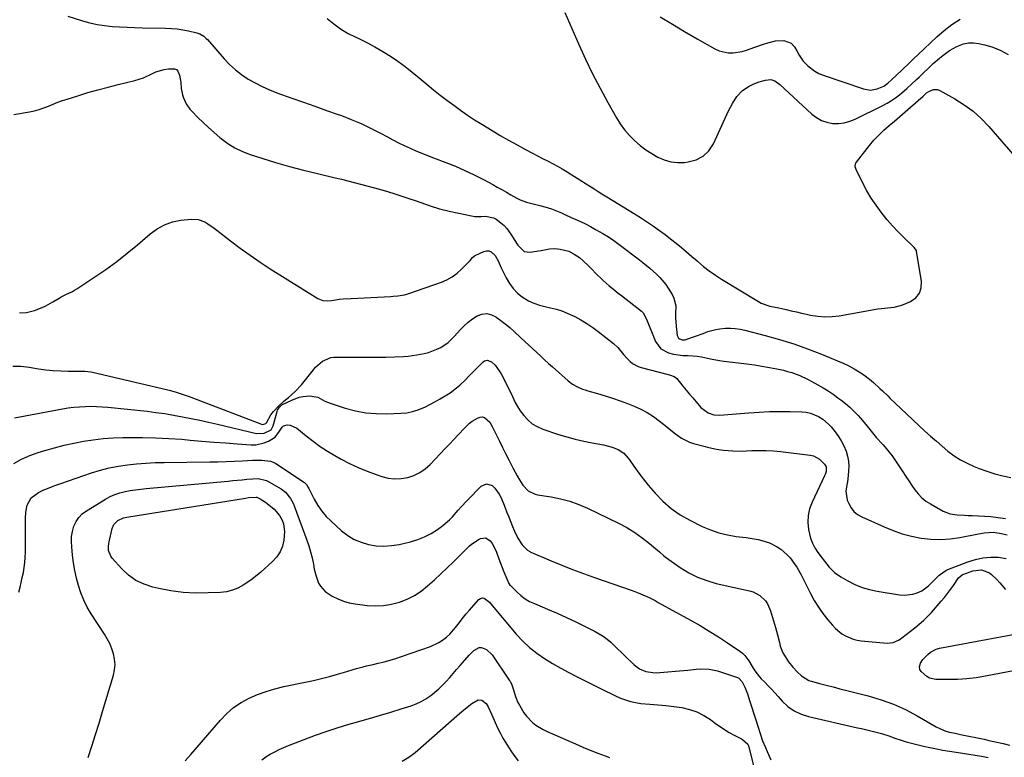
# Model space of a CAD drawing. Units: inches. Extents: x 1867866 to 1873172, y 426580 to 432020.
# Drawn here: x 1870289 to 1870818, y 427412 to 427809 of the extents above; entities that cross this region are included whole.
import ezdxf

# ---------------------------------------------------------------- set-up
doc = ezdxf.new("R2010")
doc.units = ezdxf.units.IN
doc.header["$MEASUREMENT"] = 0
doc.layers.add('7', color=7, linetype='Continuous')
doc.layers.add('8', color=7, linetype='Continuous')

msp = doc.modelspace()

# ---------------------------------------------------------------- linework, layer by layer
at = {"layer": '7', "color": 18}
for points in [[(1870581.83, 427812.66, 1772), (1870589.37, 427795.51, 1772), (1870593, 427787.6, 1772), (1870596.77, 427779.76, 1772), (1870600.77, 427772.03, 1772), (1870604.93, 427764.38, 1772), (1870609.58, 427756.1, 1772), (1870611.67, 427752.76, 1772), (1870613.95, 427749.58, 1772), (1870616.53, 427746.63, 1772), (1870619.3, 427743.84, 1772), (1870622.42, 427741.18, 1772), (1870625.42, 427738.88, 1772), (1870628.59, 427736.81, 1772), (1870631.87, 427734.9, 1772), (1870635.29, 427733.45, 1772), (1870638.81, 427732.43, 1772), (1870642.45, 427732.06, 1772), (1870646.17, 427732.11, 1772), (1870648.16, 427732.32, 1772), (1870652.46, 427733.5, 1772), (1870656.24, 427735.4, 1772), (1870659.25, 427738.38, 1772), (1870661.75, 427742.08, 1772), (1870669.91, 427759.83, 1772), (1870670.9, 427761.82, 1772), (1870671.97, 427763.77, 1772), (1870674.42, 427767.49, 1772), (1870677.41, 427770.7, 1772), (1870681.06, 427773.11, 1772), (1870683.09, 427774.14, 1772), (1870686.38, 427775.48, 1772), (1870689.85, 427776.29, 1772), (1870692.57, 427776.62, 1772), (1870694.79, 427775.97, 1772), (1870697.39, 427774.01, 1772), (1870714.68, 427758.09, 1772), (1870717.18, 427756.2, 1772), (1870719.85, 427754.68, 1772), (1870722.76, 427753.71, 1772), (1870725.84, 427753.1, 1772), (1870729, 427753.07, 1772), (1870732.1, 427753.37, 1772), (1870735.1, 427754.19, 1772), (1870738.04, 427755.35, 1772), (1870752.93, 427762.74, 1772), (1870755.25, 427763.99, 1772), (1870757.51, 427765.35, 1772), (1870759.68, 427766.85, 1772), (1870761.78, 427768.45, 1772), (1870763.12, 427769.55, 1772), (1870765.84, 427771.86, 1772), (1870768.46, 427774.28, 1772), (1870771.03, 427776.75, 1772), (1870772.33, 427777.98, 1772), (1870773.62, 427779.21, 1772), (1870778.39, 427783.71, 1772), (1870780.03, 427785.23, 1772), (1870783.38, 427788.22, 1772), (1870785.08, 427789.68, 1772), (1870788.68, 427792.31, 1772), (1870792.6, 427794.42, 1772), (1870796.26, 427795.79, 1772), (1870798.9, 427796.33, 1772), (1870801.59, 427796.35, 1772), (1870804.32, 427796.03, 1772), (1870807.77, 427795.27, 1772), (1870812.12, 427794, 1772), (1870816.31, 427792.37, 1772), (1870820.24, 427790.21, 1772)], [(1870314.45, 427810.67, 1776), (1870322.42, 427808.22, 1776), (1870326.33, 427807.16, 1776), (1870330.27, 427806.28, 1776), (1870334.25, 427805.68, 1776), (1870338.28, 427805.25, 1776), (1870342.33, 427805, 1776), (1870346.38, 427804.79, 1776), (1870350.43, 427804.64, 1776), (1870354.49, 427804.54, 1776), (1870367.09, 427804.31, 1776), (1870370.21, 427804.16, 1776), (1870373.32, 427803.89, 1776), (1870376.41, 427803.43, 1776), (1870379.48, 427802.85, 1776), (1870383.89, 427801.87, 1776), (1870385.53, 427801.33, 1776), (1870387.72, 427799.94, 1776), (1870389.01, 427798.76, 1776), (1870389.61, 427798.13, 1776), (1870398.59, 427787.86, 1776), (1870401.54, 427784.79, 1776), (1870404.65, 427781.91, 1776), (1870408.01, 427779.32, 1776), (1870411.52, 427776.93, 1776), (1870415.23, 427774.8, 1776), (1870419.01, 427772.84, 1776), (1870422.91, 427771.13, 1776), (1870426.89, 427769.58, 1776), (1870434.98, 427766.71, 1776), (1870441.22, 427764.5, 1776), (1870447.46, 427762.29, 1776), (1870453.7, 427760.07, 1776), (1870459.94, 427757.86, 1776), (1870461.7, 427757.24, 1776), (1870467, 427755.21, 1776), (1870472.23, 427753.01, 1776), (1870477.35, 427750.56, 1776), (1870482.39, 427747.95, 1776), (1870486.38, 427745.76, 1776), (1870489.39, 427744.15, 1776), (1870492.42, 427742.6, 1776), (1870495.49, 427741.12, 1776), (1870498.59, 427739.69, 1776), (1870501.72, 427738.33, 1776), (1870504.86, 427737.01, 1776), (1870508.03, 427735.75, 1776), (1870511.22, 427734.53, 1776), (1870517.77, 427732.09, 1776), (1870522.97, 427730.03, 1776), (1870528.11, 427727.82, 1776), (1870533.15, 427725.41, 1776), (1870538.13, 427722.85, 1776), (1870543.04, 427720.2, 1776), (1870545.5, 427718.85, 1776), (1870547.96, 427717.47, 1776), (1870550.39, 427716.07, 1776), (1870552.82, 427714.65, 1776), (1870556.08, 427712.8, 1776), (1870557.75, 427712, 1776), (1870561.22, 427710.77, 1776), (1870564.79, 427709.78, 1776), (1870568.38, 427708.84, 1776), (1870571.01, 427708.16, 1776), (1870574.68, 427707.05, 1776), (1870576.47, 427706.38, 1776), (1870580, 427704.88, 1776), (1870581.76, 427704.1, 1776), (1870585.27, 427702.54, 1776), (1870587.4, 427701.6, 1776), (1870590.2, 427700.31, 1776), (1870592.97, 427698.97, 1776), (1870595.7, 427697.55, 1776), (1870598.41, 427696.08, 1776), (1870602.25, 427693.85, 1776), (1870605.24, 427691.98, 1776), (1870608.16, 427690, 1776), (1870611.02, 427687.93, 1776), (1870621.98, 427679.68, 1776), (1870623.86, 427678.24, 1776), (1870627.52, 427675.26, 1776), (1870631.21, 427671.95, 1776), (1870632.96, 427670.22, 1776), (1870636.1, 427666.44, 1776), (1870637.48, 427664.4, 1776), (1870639.56, 427661.06, 1776), (1870640.51, 427659.11, 1776), (1870641.51, 427655, 1776), (1870641.43, 427650.62, 1776), (1870641.41, 427648.41, 1776), (1870641.71, 427643.98, 1776), (1870642.32, 427638.9, 1776), (1870642.9, 427637.57, 1776), (1870643.45, 427637.13, 1776), (1870644.92, 427636.65, 1776), (1870646.51, 427636.7, 1776), (1870649.96, 427637.83, 1776), (1870652.08, 427638.58, 1776), (1870656.3, 427640.11, 1776), (1870658.8, 427641.04, 1776), (1870663.03, 427642.27, 1776), (1870665.19, 427642.63, 1776), (1870668.23, 427642.91, 1776), (1870670.86, 427642.95, 1776), (1870673.47, 427642.81, 1776), (1870676.06, 427642.43, 1776), (1870678.62, 427641.89, 1776), (1870689.65, 427638.99, 1776), (1870697.32, 427636.81, 1776), (1870704.93, 427634.43, 1776), (1870712.44, 427631.76, 1776), (1870719.89, 427628.89, 1776), (1870728.56, 427625.35, 1776), (1870731.58, 427624.03, 1776), (1870734.54, 427622.6, 1776), (1870737.43, 427621.01, 1776), (1870741, 427618.84, 1776), (1870743.36, 427617.23, 1776), (1870745.65, 427615.54, 1776), (1870747.84, 427613.72, 1776), (1870751.28, 427610.54, 1776), (1870752.68, 427609.18, 1776), (1870755.48, 427606.47, 1776), (1870756.87, 427605.1, 1776), (1870759.67, 427602.39, 1776), (1870762.5, 427599.71, 1776), (1870775.54, 427587.59, 1776), (1870778.58, 427584.82, 1776), (1870781.65, 427582.08, 1776), (1870784.77, 427579.41, 1776), (1870787.92, 427576.77, 1776), (1870791.2, 427574.33, 1776), (1870794.61, 427572.11, 1776), (1870798.21, 427570.23, 1776), (1870801.94, 427568.56, 1776), (1870804.73, 427567.47, 1776), (1870808.89, 427565.97, 1776), (1870813.09, 427564.62, 1776), (1870817.36, 427563.5, 1776), (1870821.67, 427562.53, 1776)], [(1870454.03, 427809.48, 1774), (1870457.52, 427806.62, 1774), (1870461.15, 427803.97, 1774), (1870465.01, 427801.67, 1774), (1870469.01, 427799.58, 1774), (1870471.01, 427798.65, 1774), (1870475.37, 427796.51, 1774), (1870479.67, 427794.24, 1774), (1870483.86, 427791.79, 1774), (1870487.99, 427789.23, 1774), (1870492.01, 427786.49, 1774), (1870495.96, 427783.66, 1774), (1870499.8, 427780.69, 1774), (1870503.57, 427777.61, 1774), (1870507.75, 427774.07, 1774), (1870511.26, 427771.17, 1774), (1870514.8, 427768.31, 1774), (1870518.41, 427765.52, 1774), (1870522.05, 427762.79, 1774), (1870525.76, 427760.14, 1774), (1870529.51, 427757.56, 1774), (1870533.32, 427755.07, 1774), (1870537.17, 427752.64, 1774), (1870542.67, 427749.28, 1774), (1870547.11, 427746.62, 1774), (1870551.59, 427744.02, 1774), (1870556.11, 427741.51, 1774), (1870560.68, 427739.07, 1774), (1870564.52, 427737.06, 1774), (1870567.18, 427735.66, 1774), (1870569.85, 427734.26, 1774), (1870572.52, 427732.86, 1774), (1870575.18, 427731.46, 1774), (1870577.83, 427730.03, 1774), (1870580.45, 427728.55, 1774), (1870583.03, 427727.01, 1774), (1870585.59, 427725.43, 1774), (1870597.53, 427717.84, 1774), (1870599.23, 427716.76, 1774), (1870601.79, 427715.17, 1774), (1870604.36, 427713.59, 1774), (1870616.43, 427706.24, 1774), (1870619.74, 427704.2, 1774), (1870623.02, 427702.11, 1774), (1870626.26, 427699.98, 1774), (1870629.49, 427697.81, 1774), (1870632.81, 427695.48, 1774), (1870635.81, 427693.3, 1774), (1870638.75, 427691.04, 1774), (1870641.66, 427688.73, 1774), (1870644.52, 427686.37, 1774), (1870647.36, 427683.98, 1774), (1870650.16, 427681.55, 1774), (1870652.94, 427679.1, 1774), (1870653.36, 427678.72, 1774), (1870656.41, 427676.14, 1774), (1870659.54, 427673.69, 1774), (1870662.8, 427671.41, 1774), (1870666.15, 427669.26, 1774), (1870686.09, 427657.21, 1774), (1870687.52, 427656.44, 1774), (1870692.09, 427654.84, 1774), (1870696.87, 427653.78, 1774), (1870698.47, 427653.42, 1774), (1870700.82, 427652.88, 1774), (1870703.59, 427652.25, 1774), (1870706.36, 427651.62, 1774), (1870709.13, 427651, 1774), (1870711.9, 427650.39, 1774), (1870714.02, 427649.92, 1774), (1870717.85, 427649.31, 1774), (1870721.69, 427649.01, 1774), (1870725.55, 427649.15, 1774), (1870729.4, 427649.6, 1774), (1870750.21, 427653.25, 1774), (1870753.71, 427653.76, 1774), (1870755.47, 427653.92, 1774), (1870758.97, 427654.23, 1774), (1870762.36, 427655.03, 1774), (1870764, 427655.65, 1774), (1870767.8, 427657.31, 1774), (1870770.54, 427659.29, 1774), (1870772.54, 427661.66, 1774), (1870773.46, 427664.63, 1774), (1870773.64, 427667.99, 1774), (1870771.07, 427684.38, 1774), (1870771, 427684.67, 1774), (1870769.81, 427686.38, 1774), (1870764, 427691.87, 1774), (1870760.95, 427694.9, 1774), (1870757.99, 427698.01, 1774), (1870755.19, 427701.26, 1774), (1870752.49, 427704.59, 1774), (1870751.93, 427705.32, 1774), (1870749.22, 427709.05, 1774), (1870746.66, 427712.88, 1774), (1870744.33, 427716.86, 1774), (1870742.15, 427720.92, 1774), (1870738.5, 427728.25, 1774), (1870738.3, 427728.73, 1774), (1870738.06, 427729.75, 1774), (1870738.19, 427731.29, 1774), (1870738.4, 427731.75, 1774), (1870738.68, 427732.2, 1774), (1870745.65, 427741.11, 1774), (1870748.08, 427744.02, 1774), (1870750.64, 427746.81, 1774), (1870753.38, 427749.41, 1774), (1870756.24, 427751.9, 1774), (1870759.18, 427754.32, 1774), (1870762.09, 427756.76, 1774), (1870764.97, 427759.24, 1774), (1870767.83, 427761.75, 1774), (1870774.61, 427767.79, 1774), (1870774.97, 427768.12, 1774), (1870776.4, 427769.45, 1774), (1870777.62, 427770.25, 1774), (1870780.12, 427771.3, 1774), (1870782.34, 427771.24, 1774), (1870783.45, 427770.83, 1774), (1870791.65, 427766.25, 1774), (1870796.66, 427763.1, 1774), (1870801.41, 427759.64, 1774), (1870805.78, 427755.7, 1774), (1870809.89, 427751.45, 1774), (1870825.2, 427733.88, 1774)], [(1870285.54, 427757.82, 1778), (1870293.9, 427759.26, 1778), (1870296.52, 427759.81, 1778), (1870299.11, 427760.49, 1778), (1870301.64, 427761.37, 1778), (1870304.13, 427762.37, 1778), (1870306.61, 427763.42, 1778), (1870309.11, 427764.42, 1778), (1870311.64, 427765.33, 1778), (1870314.19, 427766.18, 1778), (1870319.85, 427767.97, 1778), (1870325.27, 427769.61, 1778), (1870330.71, 427771.18, 1778), (1870336.18, 427772.64, 1778), (1870341.67, 427774.02, 1778), (1870350.64, 427776.18, 1778), (1870355.25, 427777.63, 1778), (1870359.65, 427779.71, 1778), (1870361.8, 427780.73, 1778), (1870366.32, 427782.09, 1778), (1870368.67, 427782.42, 1778), (1870371.98, 427782.42, 1778), (1870372.96, 427782.02, 1778), (1870373.7, 427781.25, 1778), (1870374.63, 427778.97, 1778), (1870375.27, 427775.06, 1778), (1870375.52, 427771.91, 1778), (1870376.11, 427768.46, 1778), (1870376.67, 427766.81, 1778), (1870378.21, 427763.65, 1778), (1870380.23, 427760.8, 1778), (1870381.41, 427759.48, 1778), (1870384.5, 427756.33, 1778), (1870387.33, 427753.54, 1778), (1870390.21, 427750.8, 1778), (1870393.18, 427748.15, 1778), (1870396.2, 427745.56, 1778), (1870397.02, 427744.88, 1778), (1870400.62, 427742.23, 1778), (1870404.38, 427739.87, 1778), (1870408.39, 427737.97, 1778), (1870412.57, 427736.37, 1778), (1870418.82, 427734.37, 1778), (1870426.27, 427732.08, 1778), (1870433.76, 427729.92, 1778), (1870441.29, 427727.93, 1778), (1870448.86, 427726.05, 1778), (1870458.33, 427723.82, 1778), (1870461.75, 427723, 1778), (1870465.17, 427722.17, 1778), (1870468.57, 427721.3, 1778), (1870471.98, 427720.42, 1778), (1870475.38, 427719.51, 1778), (1870478.77, 427718.59, 1778), (1870482.15, 427717.63, 1778), (1870486.51, 427716.38, 1778), (1870490.36, 427715.21, 1778), (1870494.2, 427714, 1778), (1870498.01, 427712.71, 1778), (1870501.81, 427711.36, 1778), (1870504.38, 427710.43, 1778), (1870509.39, 427708.73, 1778), (1870514.45, 427707.18, 1778), (1870519.58, 427705.86, 1778), (1870524.75, 427704.7, 1778), (1870531.59, 427703.32, 1778), (1870533.37, 427703.05, 1778), (1870536.96, 427702.92, 1778), (1870539.25, 427703.11, 1778), (1870543.55, 427702.35, 1778), (1870544.85, 427701.57, 1778), (1870547.46, 427699.55, 1778), (1870549.13, 427698.1, 1778), (1870550.67, 427696.54, 1778), (1870553.23, 427692.96, 1778), (1870554.57, 427690.67, 1778), (1870556.51, 427687.63, 1778), (1870559.99, 427684.13, 1778), (1870563.14, 427683.75, 1778), (1870567.65, 427684.5, 1778), (1870569.11, 427684.75, 1778), (1870573.5, 427685.53, 1778), (1870576.42, 427685.78, 1778), (1870579.32, 427685.43, 1778), (1870583.9, 427684.26, 1778), (1870586.91, 427682.8, 1778), (1870589.64, 427680.85, 1778), (1870591.85, 427678.97, 1778), (1870594.37, 427676.64, 1778), (1870595.59, 427675.44, 1778), (1870599.49, 427671.51, 1778), (1870601, 427670.02, 1778), (1870602.53, 427668.57, 1778), (1870605.69, 427665.76, 1778), (1870607.31, 427664.4, 1778), (1870610.6, 427661.73, 1778), (1870612.26, 427660.42, 1778), (1870623.13, 427651.98, 1778), (1870624.04, 427651.1, 1778), (1870625.77, 427647.69, 1778), (1870630.63, 427635.82, 1778), (1870633.41, 427631.88, 1778), (1870637.64, 427629.57, 1778), (1870640.2, 427628.97, 1778), (1870642.73, 427628.52, 1778), (1870645.28, 427628.28, 1778), (1870647.86, 427628.19, 1778), (1870648.14, 427628.19, 1778), (1870653, 427627.9, 1778), (1870655.4, 427627.51, 1778), (1870660.18, 427626.44, 1778), (1870664.99, 427625.54, 1778), (1870667.41, 427625.2, 1778), (1870679.73, 427623.68, 1778), (1870683.79, 427623.13, 1778), (1870687.84, 427622.51, 1778), (1870691.88, 427621.78, 1778), (1870695.9, 427620.99, 1778), (1870699.42, 427620.24, 1778), (1870701.65, 427619.7, 1778), (1870703.85, 427619.08, 1778), (1870708.15, 427617.48, 1778), (1870712.31, 427615.56, 1778), (1870716.36, 427613.4, 1778), (1870717.95, 427612.48, 1778), (1870720.72, 427610.84, 1778), (1870723.44, 427609.14, 1778), (1870726.1, 427607.35, 1778), (1870728.73, 427605.5, 1778), (1870730.21, 427604.43, 1778), (1870732.72, 427602.47, 1778), (1870735.13, 427600.4, 1778), (1870737.41, 427598.18, 1778), (1870739.58, 427595.86, 1778), (1870740.81, 427594.46, 1778), (1870743.75, 427591.02, 1778), (1870745.19, 427589.27, 1778), (1870748.04, 427585.75, 1778), (1870749.5, 427584.02, 1778), (1870752.53, 427580.65, 1778), (1870752.98, 427580.17, 1778), (1870754.7, 427578.23, 1778), (1870756.36, 427576.25, 1778), (1870757.92, 427574.18, 1778), (1870759.4, 427572.06, 1778), (1870763.7, 427565.59, 1778), (1870765.31, 427563.18, 1778), (1870766.92, 427560.77, 1778), (1870768.53, 427558.37, 1778), (1870770.15, 427555.97, 1778), (1870771.91, 427553.73, 1778), (1870773.85, 427551.68, 1778), (1870776.07, 427549.93, 1778), (1870778.46, 427548.38, 1778), (1870785.4, 427544.56, 1778), (1870789.02, 427543.08, 1778), (1870792.87, 427542.48, 1778), (1870796.86, 427542.31, 1778), (1870798.85, 427542.21, 1778), (1870800.84, 427542.11, 1778), (1870811.03, 427541.54, 1778), (1870814.98, 427541.14, 1778), (1870818.88, 427540.52, 1778)], [(1870284.94, 427622.52, 1782), (1870289.31, 427622.5, 1782), (1870293.65, 427622, 1782), (1870298.74, 427621.13, 1782), (1870302.71, 427620.56, 1782), (1870306.69, 427620.12, 1782), (1870310.69, 427619.9, 1782), (1870314.7, 427619.82, 1782), (1870321.02, 427619.86, 1782), (1870323.59, 427619.8, 1782), (1870326.98, 427619.4, 1782), (1870327.82, 427619.23, 1782), (1870368.37, 427609.73, 1782), (1870369.83, 427609.37, 1782), (1870372.71, 427608.56, 1782), (1870375.55, 427607.63, 1782), (1870379.78, 427606.1, 1782), (1870418.61, 427591.29, 1782), (1870419.05, 427591.19, 1782), (1870419.91, 427591.2, 1782), (1870421.06, 427591.65, 1782), (1870421.33, 427591.94, 1782), (1870423.69, 427596.28, 1782), (1870424.39, 427597.21, 1782), (1870425.14, 427598.1, 1782), (1870428, 427601.2, 1782), (1870430.78, 427603.74, 1782), (1870433.17, 427605.59, 1782), (1870436.85, 427608.81, 1782), (1870440.12, 427612.43, 1782), (1870446.69, 427620.59, 1782), (1870447.79, 427621.86, 1782), (1870448.94, 427623.06, 1782), (1870451.49, 427625.23, 1782), (1870455.92, 427627.09, 1782), (1870457.55, 427627.25, 1782), (1870483.16, 427627.28, 1782), (1870485.55, 427627.3, 1782), (1870490.35, 427627.42, 1782), (1870495.14, 427627.68, 1782), (1870497.52, 427627.91, 1782), (1870502.26, 427628.63, 1782), (1870506.14, 427629.37, 1782), (1870508.48, 427629.92, 1782), (1870512.98, 427631.54, 1782), (1870515.14, 427632.59, 1782), (1870519.1, 427635.26, 1782), (1870522.54, 427638.58, 1782), (1870525.57, 427642.07, 1782), (1870527.63, 427644.21, 1782), (1870529.82, 427646.2, 1782), (1870532.2, 427647.94, 1782), (1870534.7, 427649.54, 1782), (1870537.28, 427650.43, 1782), (1870539.82, 427650.74, 1782), (1870542.31, 427650.16, 1782), (1870544.78, 427649, 1782), (1870544.93, 427648.89, 1782), (1870547.4, 427647.06, 1782), (1870549.83, 427645.17, 1782), (1870552.19, 427643.2, 1782), (1870554.5, 427641.17, 1782), (1870558.25, 427637.76, 1782), (1870560.38, 427635.81, 1782), (1870562.51, 427633.85, 1782), (1870564.63, 427631.88, 1782), (1870566.75, 427629.9, 1782), (1870568.86, 427627.92, 1782), (1870570.98, 427625.96, 1782), (1870573.11, 427624, 1782), (1870575.26, 427622.06, 1782), (1870583.58, 427614.54, 1782), (1870585.96, 427612.72, 1782), (1870588.59, 427611.29, 1782), (1870591.38, 427610.17, 1782), (1870592.81, 427609.69, 1782), (1870594.25, 427609.25, 1782), (1870599.48, 427607.76, 1782), (1870603.53, 427606.55, 1782), (1870607.55, 427605.26, 1782), (1870611.54, 427603.86, 1782), (1870615.5, 427602.38, 1782), (1870619.2, 427600.94, 1782), (1870622.75, 427599.36, 1782), (1870626.19, 427597.57, 1782), (1870629.45, 427595.47, 1782), (1870632.58, 427593.15, 1782), (1870634.83, 427591.32, 1782), (1870636.75, 427589.77, 1782), (1870640.59, 427586.68, 1782), (1870644.51, 427583.74, 1782), (1870648.82, 427581.58, 1782), (1870651.13, 427580.82, 1782), (1870657.28, 427579.2, 1782), (1870658.51, 427578.89, 1782), (1870660.98, 427578.31, 1782), (1870663.47, 427577.8, 1782), (1870667.24, 427577.29, 1782), (1870672.17, 427576.92, 1782), (1870677.14, 427576.84, 1782), (1870679.63, 427576.92, 1782), (1870682.42, 427577.07, 1782), (1870686.31, 427577.17, 1782), (1870690.18, 427577.14, 1782), (1870694.05, 427576.91, 1782), (1870697.92, 427576.54, 1782), (1870713.88, 427574.58, 1782), (1870715.66, 427574.16, 1782), (1870718.8, 427572.52, 1782), (1870721.52, 427569.79, 1782), (1870722.34, 427568.37, 1782), (1870722.36, 427565.89, 1782), (1870721.89, 427564.23, 1782), (1870721.56, 427563.43, 1782), (1870714.79, 427549.29, 1782), (1870713.49, 427545.73, 1782), (1870712.67, 427542.1, 1782), (1870712.54, 427538.39, 1782), (1870712.89, 427534.62, 1782), (1870713.99, 427529.94, 1782), (1870714.97, 427527.24, 1782), (1870716.3, 427524.69, 1782), (1870717.88, 427522.25, 1782), (1870720.18, 427519.2, 1782), (1870722.74, 427515.96, 1782), (1870724.06, 427514.37, 1782), (1870726.95, 427511.49, 1782), (1870730.3, 427509.16, 1782), (1870734.07, 427507, 1782), (1870737.82, 427505.11, 1782), (1870741.68, 427503.5, 1782), (1870745.68, 427502.32, 1782), (1870749.78, 427501.41, 1782), (1870761.9, 427499.42, 1782), (1870764.33, 427499.23, 1782), (1870769.08, 427499.77, 1782), (1870771.41, 427500.5, 1782), (1870773.78, 427501.65, 1782), (1870777.47, 427504.24, 1782), (1870780.67, 427507.54, 1782), (1870783.1, 427509.97, 1782), (1870786.79, 427512.58, 1782), (1870787.83, 427513.05, 1782), (1870798.6, 427517.27, 1782), (1870802.64, 427518.55, 1782), (1870806.73, 427519.45, 1782), (1870810.91, 427519.81, 1782), (1870815.14, 427519.8, 1782), (1870819.23, 427519.07, 1782)], [(1870285.92, 427594.75, 1784), (1870311.7, 427599.5, 1784), (1870314.72, 427599.99, 1784), (1870317.75, 427600.39, 1784), (1870320.79, 427600.66, 1784), (1870323.85, 427600.84, 1784), (1870326.9, 427600.89, 1784), (1870329.96, 427600.85, 1784), (1870333.01, 427600.68, 1784), (1870336.06, 427600.42, 1784), (1870357.15, 427598.19, 1784), (1870361.92, 427597.62, 1784), (1870366.68, 427596.96, 1784), (1870371.41, 427596.18, 1784), (1870376.14, 427595.31, 1784), (1870380.85, 427594.35, 1784), (1870385.56, 427593.36, 1784), (1870390.25, 427592.32, 1784), (1870394.94, 427591.25, 1784), (1870416.06, 427586.32, 1784), (1870420.09, 427586.44, 1784), (1870423.55, 427588, 1784), (1870423.86, 427588.24, 1784), (1870424.84, 427589.98, 1784), (1870424.96, 427590.37, 1784), (1870427.12, 427598.1, 1784), (1870427.34, 427598.73, 1784), (1870428.35, 427600.43, 1784), (1870429.27, 427601.4, 1784), (1870429.58, 427601.61, 1784), (1870429.91, 427601.8, 1784), (1870434.94, 427604.28, 1784), (1870439.02, 427605.79, 1784), (1870441.15, 427606.2, 1784), (1870444.75, 427606.52, 1784), (1870448.95, 427605.72, 1784), (1870452.84, 427603.62, 1784), (1870454.21, 427603.04, 1784), (1870455.61, 427602.53, 1784), (1870463.71, 427599.94, 1784), (1870469.23, 427598.49, 1784), (1870474.8, 427597.43, 1784), (1870480.45, 427596.94, 1784), (1870486.15, 427596.85, 1784), (1870493.58, 427597.11, 1784), (1870496.81, 427597.43, 1784), (1870499.97, 427598.01, 1784), (1870503.03, 427598.98, 1784), (1870506.03, 427600.22, 1784), (1870506.57, 427600.48, 1784), (1870509.23, 427601.82, 1784), (1870511.85, 427603.21, 1784), (1870514.44, 427604.68, 1784), (1870518.3, 427607, 1784), (1870520.15, 427608.21, 1784), (1870523.65, 427610.87, 1784), (1870525.31, 427612.33, 1784), (1870528.51, 427615.38, 1784), (1870530.08, 427616.93, 1784), (1870531.65, 427618.49, 1784), (1870537.93, 427624.86, 1784), (1870538.6, 427625.34, 1784), (1870540.07, 427625.71, 1784), (1870542.45, 427624.87, 1784), (1870544.42, 427622.94, 1784), (1870546.86, 427619.52, 1784), (1870547.54, 427618.29, 1784), (1870551.32, 427610.92, 1784), (1870552.12, 427609.33, 1784), (1870552.89, 427607.74, 1784), (1870554.35, 427604.51, 1784), (1870555.12, 427602.92, 1784), (1870556.89, 427599.87, 1784), (1870557.9, 427598.42, 1784), (1870559.72, 427596, 1784), (1870561.88, 427593.62, 1784), (1870564.26, 427591.55, 1784), (1870566.98, 427589.95, 1784), (1870569.92, 427588.65, 1784), (1870578.45, 427585.79, 1784), (1870582.92, 427584.41, 1784), (1870587.43, 427583.15, 1784), (1870591.98, 427582.09, 1784), (1870596.57, 427581.17, 1784), (1870602.69, 427580.08, 1784), (1870607.26, 427578.93, 1784), (1870610.54, 427577.68, 1784), (1870613.51, 427575.71, 1784), (1870615.95, 427573.07, 1784), (1870616.66, 427572.1, 1784), (1870618.93, 427568.77, 1784), (1870620.78, 427566.13, 1784), (1870622.68, 427563.54, 1784), (1870624.68, 427561.01, 1784), (1870626.73, 427558.53, 1784), (1870630.42, 427554.22, 1784), (1870634.59, 427549.9, 1784), (1870639.05, 427545.96, 1784), (1870643.95, 427542.59, 1784), (1870649.15, 427539.59, 1784), (1870655.76, 427536.28, 1784), (1870660.16, 427534.37, 1784), (1870664.65, 427532.78, 1784), (1870669.29, 427531.67, 1784), (1870674.02, 427530.88, 1784), (1870679.29, 427530.28, 1784), (1870681.45, 427529.99, 1784), (1870685.74, 427529.24, 1784), (1870687.86, 427528.78, 1784), (1870691.98, 427527.46, 1784), (1870696.09, 427525.37, 1784), (1870698, 427524.07, 1784), (1870701.44, 427521.04, 1784), (1870702.96, 427519.31, 1784), (1870705.25, 427516.29, 1784), (1870706.57, 427514.36, 1784), (1870708.88, 427510.29, 1784), (1870713.97, 427500.17, 1784), (1870716, 427496.46, 1784), (1870718.2, 427492.86, 1784), (1870720.65, 427489.42, 1784), (1870723.27, 427486.09, 1784), (1870725.8, 427483.09, 1784), (1870727.35, 427481.44, 1784), (1870730.81, 427478.58, 1784), (1870732.72, 427477.36, 1784), (1870736.85, 427475.58, 1784), (1870739.02, 427475.05, 1784), (1870741.25, 427474.71, 1784), (1870755.29, 427473.44, 1784), (1870758.41, 427473.78, 1784), (1870761.3, 427475.13, 1784), (1870762.2, 427475.71, 1784), (1870763.07, 427476.33, 1784), (1870770.1, 427481.7, 1784), (1870772.46, 427483.63, 1784), (1870774.75, 427485.64, 1784), (1870776.9, 427487.79, 1784), (1870778.98, 427490.02, 1784), (1870784.26, 427496.07, 1784), (1870785.99, 427498.12, 1784), (1870787.66, 427500.2, 1784), (1870789.26, 427502.35, 1784), (1870790.81, 427504.53, 1784), (1870793.6, 427508.6, 1784), (1870795.51, 427510.19, 1784), (1870795.89, 427510.36, 1784), (1870799.87, 427511.92, 1784), (1870801.36, 427512.39, 1784), (1870805.97, 427512.85, 1784), (1870810.2, 427511.37, 1784), (1870811.4, 427510.43, 1784), (1870814.17, 427507.69, 1784), (1870815.79, 427505.99, 1784), (1870818.85, 427502.42, 1784)], [(1870285.5, 427570.05, 1786), (1870289.65, 427572.44, 1786), (1870294.01, 427574.37, 1786), (1870298.54, 427576.01, 1786), (1870302.18, 427577.11, 1786), (1870307.32, 427578.57, 1786), (1870312.49, 427579.91, 1786), (1870317.71, 427581.06, 1786), (1870322.95, 427582.1, 1786), (1870328.23, 427582.91, 1786), (1870333.52, 427583.55, 1786), (1870338.85, 427583.92, 1786), (1870344.18, 427584.12, 1786), (1870347.62, 427584.17, 1786), (1870354.68, 427584.15, 1786), (1870361.74, 427584, 1786), (1870368.8, 427583.63, 1786), (1870375.84, 427583.13, 1786), (1870380.4, 427582.73, 1786), (1870386.68, 427582.2, 1786), (1870392.96, 427581.68, 1786), (1870399.25, 427581.19, 1786), (1870405.53, 427580.72, 1786), (1870413.19, 427580.15, 1786), (1870415.6, 427580.19, 1786), (1870420.2, 427581.21, 1786), (1870422.4, 427582.2, 1786), (1870426.07, 427584.32, 1786), (1870428.43, 427587.49, 1786), (1870429.77, 427589.73, 1786), (1870430.5, 427590.37, 1786), (1870432.43, 427590.92, 1786), (1870434.16, 427590.79, 1786), (1870437.63, 427589.21, 1786), (1870442.75, 427584.95, 1786), (1870446.42, 427582.07, 1786), (1870450.18, 427579.33, 1786), (1870454.1, 427576.8, 1786), (1870458.11, 427574.42, 1786), (1870461.49, 427572.53, 1786), (1870466.08, 427570.13, 1786), (1870470.75, 427567.9, 1786), (1870475.54, 427565.93, 1786), (1870480.41, 427564.13, 1786), (1870483.34, 427563.13, 1786), (1870486.81, 427562.28, 1786), (1870490.29, 427561.83, 1786), (1870493.8, 427561.99, 1786), (1870497.33, 427562.55, 1786), (1870500.71, 427563.71, 1786), (1870503.88, 427565.22, 1786), (1870506.76, 427567.25, 1786), (1870509.43, 427569.62, 1786), (1870514.98, 427575.48, 1786), (1870517.35, 427577.99, 1786), (1870519.72, 427580.5, 1786), (1870522.08, 427583.01, 1786), (1870524.43, 427585.53, 1786), (1870527.87, 427589.21, 1786), (1870528.52, 427589.88, 1786), (1870530.55, 427591.8, 1786), (1870532.02, 427592.93, 1786), (1870535.22, 427594.74, 1786), (1870536.38, 427595.09, 1786), (1870537.5, 427595.17, 1786), (1870538.57, 427594.83, 1786), (1870541.41, 427592.28, 1786), (1870542.8, 427590.03, 1786), (1870545.06, 427585.41, 1786), (1870546.69, 427582.09, 1786), (1870548.33, 427578.77, 1786), (1870549.98, 427575.46, 1786), (1870551.64, 427572.15, 1786), (1870552.78, 427569.89, 1786), (1870553.89, 427567.73, 1786), (1870556.21, 427563.46, 1786), (1870557.42, 427561.34, 1786), (1870559.22, 427558.42, 1786), (1870562.14, 427555.43, 1786), (1870565.85, 427553.6, 1786), (1870567.21, 427553.28, 1786), (1870574.56, 427552.11, 1786), (1870579.57, 427551.09, 1786), (1870584.49, 427549.79, 1786), (1870589.28, 427548.06, 1786), (1870593.98, 427546.05, 1786), (1870610.68, 427538.03, 1786), (1870615.12, 427535.67, 1786), (1870619.43, 427533.09, 1786), (1870623.52, 427530.17, 1786), (1870627.46, 427527.04, 1786), (1870632.68, 427522.53, 1786), (1870635.17, 427520.49, 1786), (1870637.75, 427518.56, 1786), (1870643.92, 427514.19, 1786), (1870648.46, 427511.37, 1786), (1870653.16, 427508.95, 1786), (1870658.13, 427507.1, 1786), (1870663.26, 427505.63, 1786), (1870681.2, 427501.68, 1786), (1870683.17, 427501.07, 1786), (1870686.73, 427499.17, 1786), (1870689.7, 427496.34, 1786), (1870690.89, 427494.69, 1786), (1870692.53, 427490.95, 1786), (1870695.19, 427481.82, 1786), (1870696.25, 427477.91, 1786), (1870697.22, 427473.81, 1786), (1870697.72, 427471.94, 1786), (1870699.14, 427468.36, 1786), (1870701.18, 427464.84, 1786), (1870702.17, 427463.39, 1786), (1870704.38, 427460.64, 1786), (1870706.79, 427458.06, 1786), (1870709.11, 427455.89, 1786), (1870713.09, 427453.48, 1786), (1870714.58, 427452.97, 1786), (1870718.81, 427451.85, 1786), (1870722.46, 427450.89, 1786), (1870726.12, 427449.94, 1786), (1870729.78, 427449, 1786), (1870733.44, 427448.06, 1786), (1870745.07, 427445.12, 1786), (1870751.91, 427443.08, 1786), (1870758.6, 427440.67, 1786), (1870765.08, 427437.72, 1786), (1870771.4, 427434.41, 1786), (1870781.58, 427428.53, 1786), (1870783.88, 427427.34, 1786), (1870786.82, 427426.19, 1786), (1870788.75, 427425.61, 1786), (1870791.73, 427424.98, 1786), (1870794.71, 427424.39, 1786), (1870807.39, 427421.76, 1786), (1870809.96, 427421.21, 1786), (1870812.53, 427420.66, 1786), (1870815.09, 427420.09, 1786), (1870817.65, 427419.5, 1786), (1870821.09, 427418.7, 1786)], [(1870288.17, 427500.89, 1788), (1870288.81, 427503.54, 1788), (1870289.43, 427506.2, 1788), (1870290.02, 427508.87, 1788), (1870290.59, 427511.54, 1788), (1870291.06, 427514.22, 1788), (1870291.42, 427516.91, 1788), (1870291.62, 427519.63, 1788), (1870291.71, 427522.35, 1788), (1870291.77, 427540.5, 1788), (1870291.97, 427543.99, 1788), (1870292.63, 427547.65, 1788), (1870294.83, 427551.73, 1788), (1870298.71, 427554.59, 1788), (1870301.64, 427555.98, 1788), (1870302.61, 427556.37, 1788), (1870306.65, 427557.91, 1788), (1870308.68, 427558.64, 1788), (1870310.71, 427559.35, 1788), (1870327.31, 427565.02, 1788), (1870332.05, 427566.47, 1788), (1870336.84, 427567.73, 1788), (1870341.7, 427568.68, 1788), (1870346.6, 427569.44, 1788), (1870351.54, 427569.96, 1788), (1870356.49, 427570.37, 1788), (1870361.45, 427570.61, 1788), (1870366.42, 427570.73, 1788), (1870390.84, 427570.94, 1788), (1870395.22, 427571.01, 1788), (1870399.61, 427571.12, 1788), (1870404, 427571.31, 1788), (1870408.38, 427571.54, 1788), (1870413.87, 427571.87, 1788), (1870415.51, 427571.95, 1788), (1870418.79, 427572, 1788), (1870423.57, 427571.44, 1788), (1870425.04, 427570.83, 1788), (1870426.45, 427570.06, 1788), (1870441.8, 427559.82, 1788), (1870442.85, 427558.84, 1788), (1870443.62, 427557.6, 1788), (1870443.85, 427557.17, 1788), (1870444.08, 427556.74, 1788), (1870447.09, 427550.86, 1788), (1870448.99, 427547.61, 1788), (1870451.1, 427544.53, 1788), (1870453.53, 427541.7, 1788), (1870456.18, 427539.03, 1788), (1870461.77, 427533.99, 1788), (1870465.06, 427531.46, 1788), (1870468.53, 427529.31, 1788), (1870472.3, 427527.73, 1788), (1870476.27, 427526.52, 1788), (1870480.39, 427525.9, 1788), (1870484.5, 427525.65, 1788), (1870488.61, 427525.95, 1788), (1870492.72, 427526.62, 1788), (1870498.83, 427528.04, 1788), (1870502.7, 427529.19, 1788), (1870506.44, 427530.63, 1788), (1870509.97, 427532.52, 1788), (1870513.36, 427534.71, 1788), (1870516.13, 427536.74, 1788), (1870519.74, 427539.75, 1788), (1870521.39, 427541.43, 1788), (1870524.48, 427545.01, 1788), (1870526.04, 427546.78, 1788), (1870529.28, 427550.23, 1788), (1870536.9, 427557.96, 1788), (1870539.77, 427559.24, 1788), (1870542.74, 427558.21, 1788), (1870544.14, 427556.83, 1788), (1870546.46, 427553.7, 1788), (1870547.36, 427551.95, 1788), (1870548.82, 427548.57, 1788), (1870549.79, 427546.2, 1788), (1870550.72, 427543.82, 1788), (1870551.63, 427541.42, 1788), (1870551.81, 427540.93, 1788), (1870553.63, 427536.32, 1788), (1870554.63, 427534.05, 1788), (1870556.58, 427529.94, 1788), (1870558.92, 427526.35, 1788), (1870561.73, 427523.47, 1788), (1870563, 427522.72, 1788), (1870563.28, 427522.6, 1788), (1870563.55, 427522.48, 1788), (1870574.48, 427517.79, 1788), (1870580.24, 427515.4, 1788), (1870586.04, 427513.09, 1788), (1870591.88, 427510.9, 1788), (1870597.76, 427508.8, 1788), (1870617.52, 427501.98, 1788), (1870619.4, 427501.3, 1788), (1870621.27, 427500.58, 1788), (1870624.96, 427499.01, 1788), (1870626.77, 427498.15, 1788), (1870630.35, 427496.35, 1788), (1870632.12, 427495.4, 1788), (1870649.5, 427485.78, 1788), (1870654.55, 427482.9, 1788), (1870659.55, 427479.93, 1788), (1870664.47, 427476.84, 1788), (1870669.33, 427473.66, 1788), (1870676.01, 427469.18, 1788), (1870677.4, 427468.09, 1788), (1870678.68, 427466.89, 1788), (1870680.75, 427464.05, 1788), (1870682.54, 427460.94, 1788), (1870684.04, 427458.61, 1788), (1870686.57, 427455.35, 1788), (1870687.51, 427454.35, 1788), (1870689.4, 427452.46, 1788), (1870691.23, 427450.59, 1788), (1870693.04, 427448.69, 1788), (1870694.81, 427446.77, 1788), (1870696.56, 427444.83, 1788), (1870698.79, 427442.31, 1788), (1870701.86, 427439.45, 1788), (1870705.18, 427437.04, 1788), (1870708.9, 427435.28, 1788), (1870712.88, 427433.97, 1788), (1870739.24, 427427.98, 1788), (1870741.41, 427427.49, 1788), (1870745.74, 427426.52, 1788), (1870747.91, 427426.05, 1788), (1870752.2, 427424.92, 1788), (1870756.6, 427423.37, 1788), (1870758.78, 427422.55, 1788), (1870763.22, 427421.11, 1788), (1870765.47, 427420.49, 1788), (1870774.76, 427418.13, 1788), (1870778.21, 427417.31, 1788), (1870781.68, 427416.56, 1788), (1870785.17, 427415.93, 1788), (1870788.67, 427415.37, 1788), (1870792.23, 427414.85, 1788), (1870795.69, 427414.32, 1788), (1870799.14, 427413.76, 1788), (1870802.6, 427413.18, 1788), (1870805.94, 427412.61, 1788), (1870809.47, 427411.89, 1788)], [(1870411.65, 427551.78, 1792), (1870415.85, 427552.09, 1792), (1870416.13, 427552.01, 1792), (1870417.94, 427551.16, 1792), (1870420.87, 427549.4, 1792), (1870421.77, 427548.69, 1792), (1870425.53, 427545.51, 1792), (1870428.42, 427542.15, 1792), (1870429.72, 427539.68, 1792), (1870430.47, 427537.71, 1792), (1870431.13, 427533.62, 1792), (1870430.69, 427528.96, 1792), (1870429.9, 427525.72, 1792), (1870428.7, 427522.69, 1792), (1870426.9, 427519.98, 1792), (1870424.69, 427517.48, 1792), (1870418.35, 427511.66, 1792), (1870416.43, 427509.98, 1792), (1870413.03, 427507.41, 1792), (1870408.88, 427504.7, 1792), (1870406.02, 427503.14, 1792), (1870403.04, 427501.91, 1792), (1870399.91, 427501.18, 1792), (1870396.67, 427500.77, 1792), (1870389.92, 427500.48, 1792), (1870383.24, 427500.46, 1792), (1870376.6, 427500.8, 1792), (1870370.01, 427501.67, 1792), (1870363.45, 427502.9, 1792), (1870360.26, 427503.64, 1792), (1870355.55, 427505.19, 1792), (1870351.14, 427507.27, 1792), (1870347.18, 427510.11, 1792), (1870343.53, 427513.47, 1792), (1870338.3, 427519.27, 1792), (1870337.61, 427520.2, 1792), (1870336.47, 427523.38, 1792), (1870336.41, 427525.73, 1792), (1870336.54, 427526.89, 1792), (1870336.74, 427528.04, 1792), (1870338.35, 427535.16, 1792), (1870339.19, 427537.23, 1792), (1870341.44, 427539.55, 1792), (1870344.38, 427540.82, 1792), (1870346.32, 427541.18, 1792), (1870410.13, 427551.55, 1792), (1870411.65, 427551.78, 1792)], [(1870377.65, 427410.1, 1792), (1870380.7, 427413.6, 1792), (1870396.59, 427432.1, 1792), (1870400.01, 427435.61, 1792), (1870403.68, 427438.79, 1792), (1870407.72, 427441.49, 1792), (1870412.01, 427443.87, 1792), (1870416.55, 427445.83, 1792), (1870421.16, 427447.55, 1792), (1870425.89, 427448.95, 1792), (1870430.69, 427450.11, 1792), (1870442.24, 427452.48, 1792), (1870446.59, 427453.43, 1792), (1870450.92, 427454.45, 1792), (1870455.23, 427455.58, 1792), (1870459.51, 427456.78, 1792), (1870464.53, 427458.26, 1792), (1870468.06, 427459.28, 1792), (1870469.83, 427459.78, 1792), (1870473.37, 427460.76, 1792), (1870475.15, 427461.21, 1792), (1870478.72, 427462.05, 1792), (1870481.51, 427462.67, 1792), (1870484.68, 427463.43, 1792), (1870487.84, 427464.27, 1792), (1870490.95, 427465.22, 1792), (1870494.05, 427466.24, 1792), (1870509.67, 427471.72, 1792), (1870514.09, 427473.77, 1792), (1870516.11, 427475.12, 1792), (1870518.22, 427476.78, 1792), (1870519.92, 427478.39, 1792), (1870523.06, 427481.87, 1792), (1870524.48, 427483.73, 1792), (1870527.32, 427487.49, 1792), (1870528.82, 427489.3, 1792), (1870530.37, 427491.07, 1792), (1870535.63, 427496.93, 1792), (1870536.55, 427497.53, 1792), (1870537.49, 427497.82, 1792), (1870538.45, 427497.64, 1792), (1870541.35, 427495.45, 1792), (1870541.72, 427494.91, 1792), (1870541.79, 427494.82, 1792), (1870555.75, 427478.25, 1792), (1870559.17, 427474.57, 1792), (1870562.8, 427471.13, 1792), (1870566.74, 427468.05, 1792), (1870570.89, 427465.22, 1792), (1870575.23, 427462.63, 1792), (1870579.61, 427460.12, 1792), (1870584.05, 427457.71, 1792), (1870588.54, 427455.39, 1792), (1870601.36, 427448.94, 1792), (1870603.94, 427447.66, 1792), (1870606.53, 427446.4, 1792), (1870609.14, 427445.17, 1792), (1870611.76, 427443.96, 1792), (1870614.42, 427442.92, 1792), (1870617.13, 427442.06, 1792), (1870619.92, 427441.49, 1792), (1870622.75, 427441.11, 1792), (1870627.5, 427440.73, 1792), (1870631.82, 427440.34, 1792), (1870636.13, 427439.9, 1792), (1870640.44, 427439.37, 1792), (1870644.73, 427438.8, 1792), (1870648.9, 427437.87, 1792), (1870652.89, 427436.55, 1792), (1870656.65, 427434.64, 1792), (1870660.23, 427432.34, 1792), (1870662.94, 427430.29, 1792), (1870665.33, 427428.58, 1792), (1870667.77, 427426.96, 1792), (1870670.29, 427425.47, 1792), (1870672.87, 427424.06, 1792), (1870676.77, 427422.07, 1792), (1870677.42, 427421.7, 1792), (1870680.22, 427419.13, 1792), (1870680.81, 427417.71, 1792), (1870683.73, 427406.08, 1792)], [(1870774.43, 427464.66, 1786), (1870777.03, 427467.42, 1786), (1870778.43, 427468.63, 1786), (1870781.61, 427470.33, 1786), (1870783.39, 427470.84, 1786), (1870823.88, 427478.28, 1786)], [(1870418.8, 427410.74, 1794), (1870421.07, 427412.26, 1794), (1870423.4, 427413.7, 1794), (1870425.79, 427415.03, 1794), (1870428.22, 427416.28, 1794), (1870430.72, 427417.4, 1794), (1870433.25, 427418.44, 1794), (1870447.8, 427423.95, 1794), (1870453.54, 427426.02, 1794), (1870459.31, 427427.98, 1794), (1870465.15, 427429.75, 1794), (1870471.02, 427431.41, 1794), (1870471.66, 427431.58, 1794), (1870477.23, 427433.1, 1794), (1870482.78, 427434.69, 1794), (1870488.31, 427436.36, 1794), (1870493.81, 427438.09, 1794), (1870499.2, 427439.83, 1794), (1870501.93, 427440.86, 1794), (1870504.58, 427442.07, 1794), (1870507.09, 427443.54, 1794), (1870509.69, 427445.31, 1794), (1870511.9, 427447.07, 1794), (1870514.04, 427448.91, 1794), (1870516.07, 427450.88, 1794), (1870518.03, 427452.92, 1794), (1870519.92, 427455.03, 1794), (1870521.8, 427457.16, 1794), (1870523.65, 427459.3, 1794), (1870525.5, 427461.45, 1794), (1870527.97, 427464.38, 1794), (1870530.38, 427467.04, 1794), (1870532.95, 427469.53, 1794), (1870535.76, 427471.1, 1794), (1870537.03, 427471.1, 1794), (1870539.62, 427470.16, 1794), (1870542.71, 427467.27, 1794), (1870551.97, 427453.58, 1794), (1870552.35, 427452.97, 1794), (1870553.29, 427451.04, 1794), (1870554, 427449, 1794), (1870555.31, 427444.76, 1794), (1870556.64, 427441.6, 1794), (1870557.42, 427440.08, 1794), (1870559.83, 427436.03, 1794), (1870561.19, 427434.17, 1794), (1870564.44, 427430.88, 1794), (1870566.28, 427429.45, 1794), (1870570.22, 427427, 1794), (1870572.31, 427425.97, 1794), (1870587.57, 427419.31, 1794), (1870591.55, 427417.61, 1794), (1870595.55, 427415.95, 1794), (1870599.57, 427414.35, 1794), (1870603.61, 427412.79, 1794), (1870605.85, 427411.95, 1794)], [(1870839.12, 427461.73, 1786), (1870808.07, 427455.73, 1786), (1870803.06, 427454.91, 1786), (1870798.04, 427454.3, 1786), (1870792.99, 427453.98, 1786), (1870787.92, 427453.86, 1786), (1870781.47, 427453.9, 1786), (1870778.04, 427454.61, 1786), (1870776.53, 427455.46, 1786), (1870773.57, 427458.15, 1786), (1870772.79, 427459.33, 1786), (1870772.52, 427460.71, 1786), (1870773.05, 427462.78, 1786), (1870774.43, 427464.66, 1786)], [(1870494.29, 427409.93, 1796), (1870497.95, 427412.11, 1796), (1870501.33, 427414.73, 1796), (1870525.19, 427435.58, 1796), (1870528.46, 427438.34, 1796), (1870531.83, 427440.98, 1796), (1870535.31, 427443.04, 1796), (1870537.19, 427442.83, 1796), (1870539.55, 427441.06, 1796), (1870540.59, 427439.26, 1796), (1870542.63, 427434.97, 1796), (1870544.43, 427430.75, 1796), (1870545.7, 427427.93, 1796), (1870547.05, 427425.16, 1796), (1870548.52, 427422.46, 1796), (1870550.08, 427419.8, 1796), (1870551.5, 427417.48, 1796), (1870553.16, 427414.95, 1796), (1870554.91, 427412.48, 1796), (1870556.8, 427410.12, 1796)]]:
    msp.add_polyline3d(points, dxfattribs=at)
at = {"layer": '8', "color": 18}
for points in [[(1870633.1, 427810.42, 1770), (1870639.66, 427806.38, 1770), (1870646.28, 427802.44, 1770), (1870652.95, 427798.58, 1770), (1870662.59, 427793.1, 1770), (1870664.87, 427792.07, 1770), (1870669.64, 427791.01, 1770), (1870672.36, 427791, 1770), (1870677.15, 427791.75, 1770), (1870679.47, 427792.41, 1770), (1870684.04, 427794.08, 1770), (1870688.66, 427795.64, 1770), (1870691, 427796.34, 1770), (1870695.13, 427797.49, 1770), (1870699.54, 427797.73, 1770), (1870703.64, 427796.15, 1770), (1870705.36, 427794.28, 1770), (1870706.68, 427792.05, 1770), (1870707.85, 427789.73, 1770), (1870709.94, 427786.53, 1770), (1870712.51, 427784.01, 1770), (1870716.36, 427781.09, 1770), (1870718.5, 427779.98, 1770), (1870720.74, 427779.05, 1770), (1870742.48, 427771.59, 1770), (1870746.16, 427770.99, 1770), (1870749.83, 427771.65, 1770), (1870753.41, 427773.1, 1770), (1870755.59, 427774.66, 1770), (1870757.61, 427776.46, 1770), (1870763.11, 427781.67, 1770), (1870764.2, 427782.71, 1770), (1870766.36, 427784.79, 1770), (1870769.58, 427787.93, 1770), (1870771.75, 427790, 1770), (1870781.97, 427799.56, 1770), (1870785.93, 427802.99, 1770), (1870790.05, 427806.21, 1770), (1870794.39, 427809.11, 1770)], [(1870288.56, 427651.17, 1780), (1870292.28, 427651.42, 1780), (1870296.54, 427652.38, 1780), (1870300.63, 427654.06, 1780), (1870302.62, 427655.02, 1780), (1870306.51, 427657.16, 1780), (1870309.84, 427659.11, 1780), (1870311, 427659.77, 1780), (1870313.38, 427660.98, 1780), (1870316.99, 427662.69, 1780), (1870318.15, 427663.35, 1780), (1870319.28, 427664.05, 1780), (1870329.11, 427670.46, 1780), (1870335.05, 427674.51, 1780), (1870340.87, 427678.72, 1780), (1870346.51, 427683.18, 1780), (1870352.03, 427687.79, 1780), (1870358.76, 427693.65, 1780), (1870362.52, 427696.37, 1780), (1870366.51, 427698.58, 1780), (1870370.83, 427700.04, 1780), (1870375.37, 427700.99, 1780), (1870380.89, 427701.62, 1780), (1870384.68, 427701.43, 1780), (1870388.21, 427700.04, 1780), (1870389.88, 427698.99, 1780), (1870393.14, 427696.76, 1780), (1870394.72, 427695.57, 1780), (1870401.96, 427689.94, 1780), (1870407.2, 427685.99, 1780), (1870412.51, 427682.15, 1780), (1870417.93, 427678.46, 1780), (1870423.43, 427674.89, 1780), (1870449, 427658.8, 1780), (1870451.6, 427657.81, 1780), (1870454.45, 427657.69, 1780), (1870456.35, 427657.87, 1780), (1870460.63, 427658.44, 1780), (1870462.7, 427658.66, 1780), (1870466.84, 427658.95, 1780), (1870488.33, 427659.99, 1780), (1870489.56, 427660.06, 1780), (1870492, 427660.28, 1780), (1870495.63, 427660.86, 1780), (1870497.98, 427661.55, 1780), (1870515.45, 427667.69, 1780), (1870518.44, 427668.97, 1780), (1870521.26, 427670.51, 1780), (1870523.84, 427672.42, 1780), (1870526.27, 427674.58, 1780), (1870529.88, 427678.27, 1780), (1870530.84, 427679.32, 1780), (1870532.22, 427680.93, 1780), (1870533.31, 427681.8, 1780), (1870533.92, 427682.14, 1780), (1870538.23, 427684.23, 1780), (1870539.64, 427684.57, 1780), (1870540.97, 427684.58, 1780), (1870542.21, 427684.07, 1780), (1870544.39, 427681.96, 1780), (1870546.06, 427679.21, 1780), (1870547.68, 427675.3, 1780), (1870549.37, 427671.77, 1780), (1870550.32, 427670.05, 1780), (1870552.16, 427666.92, 1780), (1870554.11, 427664.18, 1780), (1870556.33, 427661.73, 1780), (1870558.95, 427659.7, 1780), (1870562.34, 427657.71, 1780), (1870565.21, 427656.45, 1780), (1870568.14, 427655.35, 1780), (1870571.15, 427654.5, 1780), (1870574.21, 427653.8, 1780), (1870577.27, 427653.1, 1780), (1870580.26, 427652.22, 1780), (1870583.17, 427651.08, 1780), (1870587.15, 427649.19, 1780), (1870590.46, 427647.37, 1780), (1870593.69, 427645.42, 1780), (1870596.81, 427643.29, 1780), (1870599.85, 427641.05, 1780), (1870607.99, 427634.68, 1780), (1870610.38, 427632.52, 1780), (1870613.44, 427628.79, 1780), (1870615.57, 427626.37, 1780), (1870616.91, 427625.06, 1780), (1870618.25, 427623.98, 1780), (1870621.21, 427622.35, 1780), (1870622.84, 427621.79, 1780), (1870637.5, 427617.95, 1780), (1870638.12, 427617.78, 1780), (1870640.56, 427617.01, 1780), (1870642.03, 427615.87, 1780), (1870645.35, 427611.79, 1780), (1870647.11, 427609.64, 1780), (1870648.86, 427607.5, 1780), (1870650.62, 427605.36, 1780), (1870652.39, 427603.23, 1780), (1870654.93, 427600.32, 1780), (1870658.86, 427597.43, 1780), (1870661.89, 427596.35, 1780), (1870665.1, 427596.16, 1780), (1870680.87, 427597.44, 1780), (1870686.4, 427597.81, 1780), (1870691.93, 427598.05, 1780), (1870697.46, 427598.12, 1780), (1870703, 427598.07, 1780), (1870709.25, 427597.91, 1780), (1870711.62, 427597.67, 1780), (1870713.93, 427597.22, 1780), (1870718.29, 427595.42, 1780), (1870720.62, 427593.97, 1780), (1870723.71, 427591.34, 1780), (1870725.08, 427589.81, 1780), (1870727.23, 427587.1, 1780), (1870728.94, 427584.73, 1780), (1870730.5, 427582.26, 1780), (1870731.82, 427579.66, 1780), (1870733.08, 427576.72, 1780), (1870733.88, 427574.06, 1780), (1870734.43, 427571.36, 1780), (1870734.59, 427568.62, 1780), (1870734.28, 427563.65, 1780), (1870733.82, 427560.26, 1780), (1870733.5, 427558.57, 1780), (1870732.93, 427555.24, 1780), (1870733.72, 427550.4, 1780), (1870734.5, 427548.6, 1780), (1870735.78, 427546.34, 1780), (1870737.34, 427544.35, 1780), (1870739.3, 427542.75, 1780), (1870741.53, 427541.42, 1780), (1870753.52, 427535.98, 1780), (1870758.37, 427534, 1780), (1870763.31, 427532.3, 1780), (1870768.37, 427530.99, 1780), (1870773.5, 427529.95, 1780), (1870778.7, 427529.4, 1780), (1870783.88, 427529.23, 1780), (1870789.06, 427529.61, 1780), (1870794.23, 427530.36, 1780), (1870804.29, 427532.38, 1780), (1870807.43, 427532.89, 1780), (1870812.24, 427533.15, 1780), (1870816.77, 427532.56, 1780), (1870819.75, 427531.81, 1780)], [(1870325.49, 427411.89, 1790), (1870327.48, 427418.08, 1790), (1870329.44, 427424.29, 1790), (1870331.36, 427430.51, 1790), (1870333.24, 427436.73, 1790), (1870339.06, 427456.2, 1790), (1870339.65, 427459.07, 1790), (1870339.92, 427461.93, 1790), (1870339.69, 427464.8, 1790), (1870339.14, 427467.67, 1790), (1870338.19, 427470.48, 1790), (1870337.09, 427473.22, 1790), (1870335.75, 427475.85, 1790), (1870334.24, 427478.41, 1790), (1870327.13, 427489.3, 1790), (1870325.01, 427492.9, 1790), (1870323.13, 427496.6, 1790), (1870321.59, 427500.47, 1790), (1870320.29, 427504.43, 1790), (1870319.26, 427508.5, 1790), (1870318.37, 427512.59, 1790), (1870317.66, 427516.73, 1790), (1870317.09, 427520.88, 1790), (1870316.6, 427525.29, 1790), (1870316.47, 427528.1, 1790), (1870316.58, 427530.88, 1790), (1870317.07, 427533.63, 1790), (1870317.79, 427536.35, 1790), (1870318.96, 427538.85, 1790), (1870320.41, 427541.12, 1790), (1870322.31, 427543.03, 1790), (1870324.5, 427544.71, 1790), (1870334.78, 427551.01, 1790), (1870337.27, 427552.35, 1790), (1870339.84, 427553.51, 1790), (1870342.52, 427554.39, 1790), (1870345.27, 427555.08, 1790), (1870348.08, 427555.58, 1790), (1870350.9, 427556.02, 1790), (1870353.74, 427556.38, 1790), (1870356.58, 427556.68, 1790), (1870400.73, 427560.68, 1790), (1870403.26, 427560.91, 1790), (1870405.79, 427561.15, 1790), (1870408.32, 427561.39, 1790), (1870410.85, 427561.63, 1790), (1870413.98, 427561.94, 1790), (1870416.88, 427562.08, 1790), (1870421.46, 427561.02, 1790), (1870429.21, 427556.41, 1790), (1870431.55, 427554.68, 1790), (1870434.3, 427551.3, 1790), (1870435.68, 427548.72, 1790), (1870436.25, 427547.37, 1790), (1870443.05, 427528.96, 1790), (1870444.13, 427525.78, 1790), (1870445.1, 427522.57, 1790), (1870445.9, 427519.31, 1790), (1870446.58, 427516.02, 1790), (1870447.07, 427513.32, 1790), (1870448.01, 427509.46, 1790), (1870449.41, 427505.75, 1790), (1870450.36, 427504.06, 1790), (1870452.9, 427501.24, 1790), (1870454.48, 427500.11, 1790), (1870456.77, 427498.79, 1790), (1870459.71, 427497.32, 1790), (1870462.73, 427496.1, 1790), (1870465.87, 427495.24, 1790), (1870469.1, 427494.63, 1790), (1870475.61, 427493.8, 1790), (1870480.01, 427493.54, 1790), (1870484.37, 427493.67, 1790), (1870488.68, 427494.38, 1790), (1870492.94, 427495.49, 1790), (1870497.04, 427497.14, 1790), (1870500.96, 427499.1, 1790), (1870504.6, 427501.53, 1790), (1870508.06, 427504.28, 1790), (1870511.7, 427507.54, 1790), (1870515.18, 427510.74, 1790), (1870518.63, 427513.98, 1790), (1870522.01, 427517.28, 1790), (1870525.35, 427520.62, 1790), (1870528.94, 427524.3, 1790), (1870530.52, 427525.76, 1790), (1870532.17, 427527.1, 1790), (1870535.79, 427529.36, 1790), (1870536.52, 427529.74, 1790), (1870539.34, 427530.1, 1790), (1870541.73, 427528.56, 1790), (1870542.72, 427527.14, 1790), (1870544.38, 427524.11, 1790), (1870545.05, 427522.51, 1790), (1870546.42, 427518.82, 1790), (1870547.3, 427516.51, 1790), (1870549.11, 427511.9, 1790), (1870551.15, 427506.86, 1790), (1870551.28, 427506.54, 1790), (1870551.75, 427505.61, 1790), (1870552.34, 427504.76, 1790), (1870552.58, 427504.51, 1790), (1870556.12, 427500.96, 1790), (1870558.24, 427499.08, 1790), (1870560.48, 427497.38, 1790), (1870562.9, 427495.96, 1790), (1870565.44, 427494.73, 1790), (1870572.6, 427491.75, 1790), (1870577.71, 427489.56, 1790), (1870582.78, 427487.3, 1790), (1870587.8, 427484.92, 1790), (1870592.79, 427482.47, 1790), (1870598.12, 427479.77, 1790), (1870600.35, 427478.52, 1790), (1870602.5, 427477.16, 1790), (1870604.54, 427475.63, 1790), (1870606.49, 427473.98, 1790), (1870608.37, 427472.23, 1790), (1870610.25, 427470.47, 1790), (1870612.11, 427468.7, 1790), (1870613.96, 427466.92, 1790), (1870619.13, 427461.91, 1790), (1870620.55, 427460.72, 1790), (1870622.07, 427459.71, 1790), (1870625.47, 427458.32, 1790), (1870629.13, 427457.68, 1790), (1870630.98, 427457.61, 1790), (1870632.85, 427457.68, 1790), (1870645.64, 427458.83, 1790), (1870647.95, 427459.03, 1790), (1870652.55, 427459.42, 1790), (1870654.86, 427459.62, 1790), (1870659.41, 427459.53, 1790), (1870663.86, 427458.55, 1790), (1870674.72, 427454.99, 1790), (1870675.5, 427454.62, 1790), (1870677.18, 427452.66, 1790), (1870678.65, 427449.9, 1790), (1870680.13, 427446.18, 1790), (1870681.4, 427442.1, 1790), (1870682.44, 427438.79, 1790), (1870683.49, 427435.47, 1790), (1870684.55, 427432.16, 1790), (1870685.62, 427428.86, 1790), (1870688.22, 427420.92, 1790), (1870689.69, 427417.34, 1790), (1870690.62, 427415.21, 1790), (1870692.62, 427410.66, 1790)]]:
    msp.add_polyline3d(points, dxfattribs=at)

doc.saveas('drawing.dxf')
